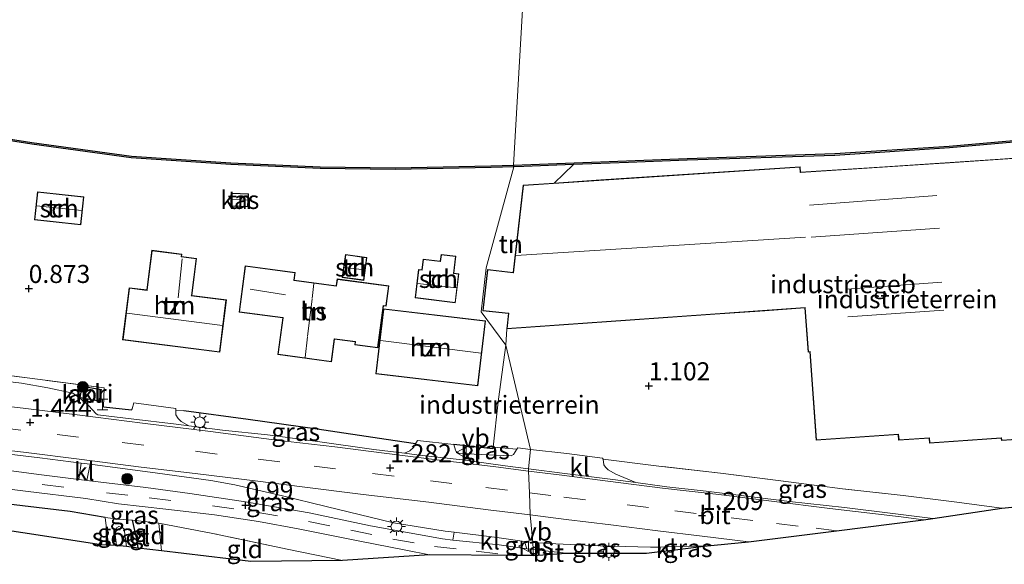
# Model space of a CAD drawing. Units: metres. Extents: x 119998 to 130005, y 450000 to 455002.
# Drawn here: x 126123 to 126259, y 451551 to 451627 of the extents above; entities that cross this region are included whole.
import ezdxf
from ezdxf.enums import TextEntityAlignment as Align

# ---------------------------------------------------------------- set-up
doc = ezdxf.new("R2010")
doc.units = ezdxf.units.M
doc.linetypes.add('IE-TERREINAFSCHEIDING', pattern=[10, 8, -2])
doc.linetypes.add('VW-3-9_STREEP', pattern=[12, 3, -9])
doc.layers.get('0').update_dxf_attribs({"lineweight": 25})
for name, color, linetype, lineweight in [('B-ME-GR-BOOM-S-B1', 93, 'Continuous', 18), ('B-ME-GW-HOOGTEPUNT-S-B1', 10, 'Continuous', 25), ('B-ME-GW-INSTEEKWATERGANG-L-B1', 10, 'Continuous', 25), ('B-ME-GW-KRUINLIJN-L-B1', 93, 'Continuous', 18), ('B-ME-IE-GRASLAND-GV-B6', 93, 'Continuous', 18), ('B-ME-IE-GRONDWERKLIJN-GROND_INGERICHT-GV-B6', 253, 'Continuous', 18), ('B-ME-IE-HULPGEOMETRIE-L-B1', 53, 'Continuous', 18), ('B-ME-IE-INRICHTINGSELEMENT-GV-B6', 253, 'Continuous', 18), ('B-ME-IE-INRICHTINGSELEMENT-S-B1', 253, 'Continuous', 18), ('B-ME-IE-MEUBILAIR_WEGMEUBILAIR-LICHTMAST-S-B1', 8, 'Continuous', 18), ('B-ME-IE-TERREINAFSCHEIDING-HAAG-L-B1', 10, 'Continuous', 25), ('B-ME-IE-TERREINAFSCHEIDING-RASTERHEKWERK-L-B1', 8, 'IE-TERREINAFSCHEIDING', 18), ('B-ME-KG-KADASTRAAL-DAKRAND-L-B1', 13, 'Continuous', 18), ('B-ME-KG-KADASTRAAL-NOKLIJN-L-B1', 13, 'Continuous', 18), ('B-ME-KG-KADASTRAAL-OPNAMEDTMGRENS-L-B1', 10, 'Continuous', 25), ('B-ME-OB-BESCHOEIING-GV-B6', 10, 'Continuous', 25), ('B-ME-OB-WATERLIJN-L-B1', 133, 'OB-WATERLIJN', 18), ('B-ME-OG-BEBOUWING-GV-B6', 173, 'Continuous', 18), ('B-ME-OG-WATER-GV-B6', 153, 'Continuous', 18), ('B-ME-VH-VERH_SOORT-BITUMEN-GV-B6', 8, 'IE-TERREINAFSCHEIDING-NATUURLIJK-HOUTWAL', 18), ('B-ME-VH-VERH_SOORT-KLINKERS-GV-B6', 8, 'IE-TERREINAFSCHEIDING-NATUURLIJK-HOUTWAL', 18), ('B-ME-VW-MARKERING-39STREEP-015-L-B1', 255, 'VW-3-9_STREEP', 18), ('B-ME-VW-MARKERING-STREEP-015-L-B1', 7, 'Continuous', 18), ('B-ME-VW-MEUBILAIR_WEGMEUBILAIR-VERKEERSBORD-S-B1', 8, 'Continuous', 18)]:
    doc.layers.add(name, color=color, linetype=linetype, lineweight=lineweight)
doc.styles.add('NLCS-ISO', font='NLCS-ISO.TTF')
doc.linetypes.add('IE-TERREINAFSCHEIDING-NATUURLIJK-HOUTWAL', pattern='A,7,-1.5,[67,NLCS.SHX,S=0.75,R=45,X=0,Y=0],-1.5,7,-1.5,[70,NLCS.SHX,S=0.75,R=0,X=0,Y=0],-1.5', length=20)
doc.linetypes.add('OB-WATERLIJN', pattern='A,10,[32,NLCS.SHX,S=2,R=0,X=0,Y=0],-12', length=22)

# ---------------------------------------------------------------- blocks, each defined once
blk = doc.blocks.new('halte')
for p, q in [((-0.75, -0.75), (-0.75, 0.75)), ((0.75, 0), (-0.75, 0)), ((0.75, 0.75), (0.75, -0.75))]:
    blk.add_line(p, q)
blk = doc.blocks.new('verkeersbord')
for p, q in [((0, 0.75), (-0.75, -0.625)), ((0.75, -0.625), (0, 0.75)), ((-0.75, -0.625), (0.75, -0.625))]:
    blk.add_line(p, q)
blk = doc.blocks.new('boom')
blk.add_hatch(color=256).paths.add_polyline_path([(-0.75, 0, 1), (0.75, 0, 1)])
blk.add_circle((0, 0), 0.75)
blk = doc.blocks.new('hoogtepunt')
for p, q in [((-0.5, 0), (0.5, 0)), ((0, 0.5), (0, -0.5))]:
    blk.add_line(p, q)
blk = doc.blocks.new('lantaarnpaal')
for p, q in [((-0.75, 0), (-1.25, 0)), ((-0.88, 0.88), (-0.53, 0.53)), ((0, 0.75), (0, 1.25)), ((0.53, 0.53), (0.88, 0.88)), ((0.75, 0), (1.25, 0)), ((-0.53, -0.53), (-0.88, -0.88)), ((0, -0.75), (0, -1.25)), ((0.53, -0.53), (0.88, -0.88))]:
    blk.add_line(p, q)
blk.add_circle((0, 0), 0.75)

msp = doc.modelspace()

# ---------------------------------------------------------------- linework, layer by layer
at = {"layer": 'B-ME-GW-INSTEEKWATERGANG-L-B1'}
msp.add_polyline3d([(126139.258, 451553.625, 0.138), (126139.255, 451553.642, 0.137), (126139.052, 451554.859, 0.126), (126138.467, 451557.504, 0.198)], dxfattribs=at)
at = {"layer": 'B-ME-GW-KRUINLIJN-L-B1'}
msp.add_polyline3d([(126179.546, 451552.69, 0.866), (126176.303, 451553.36, 0.865), (126169.947, 451554.577, 0.921), (126161.382, 451556.316, 0.997), (126155.925, 451557.33, 0.985), (126149.826, 451558.234, 0.985), (126143.084, 451559.028, 0.946), (126136.547, 451559.764, 0.912), (126132.021, 451560.495, 0.921), (126123.651, 451561.488, 0.985), (126113.623, 451562.757, 0.989), (126106.006, 451563.81, 1.01), (126099.111, 451564.504, 1.026)], dxfattribs=at)
at = {"layer": 'B-ME-IE-GRASLAND-GV-B6'}
for points in [[(126145.585, 451572.608, 1.247), (126154.47, 451571.412, 1.269), (126164.032, 451570.112, 1.298), (126173.561, 451568.663, 1.281), (126177.636, 451568.055, 1.218), (126177.377, 451567.62, 1.158), (126176.847, 451567.097, 1.167), (126176.099, 451566.754, 1.322), (126171.886, 451567.296, 1.333), (126163.74, 451568.42, 1.32), (126157.142, 451569.315, 1.342), (126150.92, 451569.944, 1.32), (126146.24, 451570.557, 1.302), (126145.197, 451571.175, 1.227), (126144.776, 451571.561, 1.201), (126144.482, 451572.088, 1.184), (126144.474, 451572.679, 1.15), (126145.585, 451572.608, 1.247)], [(126131.381, 451565.389, 1.278), (126131.056, 451563.139, 0.926), (126125.491, 451563.836, 1.002), (126116.126, 451565.041, 1.066), (126108.35, 451566.033, 1.108), (126100.476, 451566.98, 1.119), (126102.886, 451568.137, 1.266), (126104.014, 451568.679, 1.335), (126111.702, 451567.761, 1.329), (126119.068, 451566.886, 1.321), (126125.66, 451566.125, 1.291), (126131.381, 451565.389, 1.278)], [(126188.318, 451567.364, 1.211), (126188.372, 451567.607, 1.214), (126191.655, 451567.305, 1.15), (126191.202, 451566.572, 1.141), (126190.859, 451566.395, 1.133), (126183.651, 451566.737, 1.184), (126183.275, 451567.004, 1.167), (126183.159, 451567.188, 1.15), (126182.949, 451567.975, 1.129), (126188.318, 451567.364, 1.211)], [(126182.99, 451555.818, 1.079), (126182.794, 451554.745, 0.986), (126181.376, 451554.894, 0.968), (126171.418, 451556.693, 0.98), (126162.918, 451558.503, 1.023), (126154.12, 451560.016, 1.006), (126146.417, 451561.173, 1.023), (126140.293, 451562.022, 1.002), (126132.151, 451563.002, 0.928), (126132.595, 451565.233, 1.18), (126141.947, 451564.012, 1.253), (126149.32, 451563.003, 1.236), (126152.612, 451562.393, 1.223), (126159.225, 451560.864, 1.193), (126165.268, 451559.39, 1.172), (126174.586, 451557.117, 1.138), (126181.734, 451555.976, 1.099), (126182.99, 451555.818, 1.079)], [(126258.751, 451559.153, 0.678), (126249.22, 451557.714, 1.117), (126244.033, 451558.369, 1.109), (126237.012, 451559.228, 1.122), (126229.4, 451560.089, 1.105), (126223.814, 451560.769, 1.143), (126217.834, 451561.527, 1.147), (126212.427, 451562.095, 1.13), (126208.135, 451562.726, 1.139), (126205.372, 451563.842, 1.108), (126204.269, 451564.466, 1.083), (126203.903, 451564.827, 1.045), (126203.687, 451565.153, 1.04), (126203.611, 451565.944, 1.023), (126211.292, 451564.992, 0.977), (126219.822, 451563.985, 0.986), (126229.612, 451562.777, 0.833), (126236.7, 451561.854, 0.816), (126245.121, 451560.895, 0.829), (126252.193, 451560.011, 0.79), (126258.751, 451559.153, 0.678)], [(126113.623, 451562.757, 0.989), (126123.651, 451561.488, 0.985), (126132.021, 451560.495, 0.921), (126136.547, 451559.764, 0.912), (126143.084, 451559.028, 0.946), (126149.826, 451558.234, 0.985), (126155.925, 451557.33, 0.985), (126161.382, 451556.316, 0.997), (126169.947, 451554.577, 0.921), (126176.303, 451553.36, 0.865), (126179.546, 451552.69, 0.866)], [(126179.546, 451552.69, 0.866), (126167.52, 451551.897, 0.598), (126159.852, 451553.473, 0.527), (126149.569, 451555.649, 0.492), (126142.102, 451557.071, 0.36), (126138.467, 451557.504, 0.198), (126136.585, 451557.65, 0.095), (126134.692, 451557.842, 0.017), (126129.83, 451558.674, 0.245), (126118.53, 451560.049, 0.509)], [(126138.467, 451557.504, 0.198), (126139.052, 451554.859, 0.126), (126139.255, 451553.642, 0.137), (126139.258, 451553.625, 0.138), (126137.617, 451553.832, -0.976), (126137.333, 451556.293, -0.915), (126136.933, 451556.505, -0.915), (126136.578, 451556.597, -0.915), (126136.235, 451556.42, -0.932), (126136.014, 451555.925, -0.949), (126136.264, 451553.985, -1.002), (126135.14, 451554.034, -0.119), (126134.692, 451557.842, 0.017), (126136.585, 451557.65, 0.095), (126138.467, 451557.504, 0.198)], [(126193.881, 451554.404, 1.047), (126193.889, 451553.412, 0.961), (126193.033, 451553.533, 0.952), (126192.722, 451554.559, 1.051), (126193.881, 451554.404, 1.047)], [(126211.467, 451553.768, 1.105), (126211.443, 451553.14, 1.066), (126209.608, 451552.912, 1.031), (126198.498, 451552.944, 0.996), (126193.889, 451553.412, 0.961), (126193.881, 451554.404, 1.047), (126197.046, 451554.197, 1.11), (126203.152, 451553.943, 1.14), (126210.142, 451553.755, 1.136), (126211.467, 451553.768, 1.105)], [(126217.535, 451553.897, 1.212), (126213.178, 451553.356, 1.095), (126213.173, 451553.83, 1.118), (126216.135, 451553.912, 1.208), (126217.535, 451553.897, 1.212)]]:
    msp.add_polyline3d(points, dxfattribs=at)
at = {"layer": 'B-ME-IE-GRONDWERKLIJN-GROND_INGERICHT-GV-B6'}
for points in [[(126102.442, 451613.019, 0.949), (126124.56, 451609.563, 0.967), (126138.29, 451607.659, 0.996), (126152.064, 451606.736, 0.975), (126164.444, 451606.184, 1.004), (126174.828, 451606.063, 0.982), (126188.111, 451606.318, 1.036), (126191.243, 451606.415, 1.054), (126187.396, 451592.421, 1.134), (126186.717, 451586.318, 1.134), (126190.137, 451581.727, 1.221), (126189.827, 451579.348, 1.232), (126189.06, 451573.865, 1.224), (126188.372, 451567.607, 1.214), (126188.318, 451567.364, 1.211), (126182.949, 451567.975, 1.129), (126177.905, 451568.507, 1.15), (126177.636, 451568.055, 1.218), (126173.561, 451568.663, 1.281), (126164.032, 451570.112, 1.298), (126154.47, 451571.412, 1.269), (126145.585, 451572.608, 1.247), (126144.474, 451572.679, 1.15), (126144.471, 451572.951, 1.158), (126138.647, 451573.733, 1.201), (126138.436, 451572.9, 1.205), (126138.342, 451572.755, 1.214), (126134.461, 451573.172, 1.227), (126134.532, 451575.804, 1.117), (126124.267, 451577.153, 1.138), (126115.736, 451578.257, 1.159)], [(126266.286, 451608.008, 0.994), (126258.539, 451607.493, 0.815), (126242.593, 451606.435, 0.853), (126230.902, 451605.659, 0.913), (126230.851, 451606.431, 0.913), (126218.141, 451605.587, 0.829), (126203.28, 451604.601, 1.054), (126196.813, 451604.172, 1.322), (126199.495, 451606.733, 1.234), (126207.126, 451607.026, 0.875), (126215.243, 451607.347, 0.651), (126235.644, 451607.993, 0.702), (126251.504, 451609.057, 0.831), (126266.706, 451610.397, 0.967)], [(126196.813, 451604.172, 1.322), (126192.507, 451603.886, 1.121), (126191.145, 451591.802, 1.134), (126187.573, 451592.2, 1.134), (126186.938, 451586.495, 1.134), (126190.502, 451586.098, 1.134), (126190.262, 451583.971, 1.228), (126190.137, 451581.727, 1.221), (126186.717, 451586.318, 1.134), (126187.396, 451592.421, 1.134), (126191.243, 451606.415, 1.054), (126192.642, 451606.469, 1.345), (126199.495, 451606.733, 1.234), (126196.813, 451604.172, 1.322)], [(126131.324, 451598.38, 0.976), (126131.739, 451602.266, 1.04), (126125.309, 451602.953, 0.993), (126124.894, 451599.067, 1.002), (126131.324, 451598.38, 0.976)], [(126154.433, 451600.875, 0.96), (126154.509, 451602.691, 0.96), (126152.201, 451602.787, 0.96), (126152.125, 451600.971, 0.96), (126154.433, 451600.875, 0.96)], [(126150.544, 451580.763, 1.292), (126151.457, 451587.981, 1.177), (126146.663, 451588.587, 1.152), (126147.313, 451593.732, 1.152), (126145.259, 451593.991, 1.139), (126145.303, 451594.334, 1.139), (126141.164, 451594.857, 1.092), (126140.47, 451589.369, 1.203), (126138.017, 451589.679, 1.203), (126137.104, 451582.463, 1.203), (126150.544, 451580.763, 1.292)], [(126167.501, 451591.098, 1.19), (126170.49, 451590.697, 1.249), (126170.916, 451593.875, 1.254), (126167.927, 451594.276, 1.237), (126167.501, 451591.098, 1.19)], [(126183.14, 451587.592, 1.146), (126183.644, 451591.602, 1.125), (126182.935, 451591.691, 1.125), (126183.229, 451594.028, 1.125), (126181.172, 451594.287, 1.125), (126181.054, 451593.351, 1.125), (126178.696, 451593.647, 1.125), (126178.509, 451592.156, 1.125), (126178.066, 451592.212, 1.125), (126177.574, 451588.291, 1.129), (126183.14, 451587.592, 1.146)], [(126165.993, 451579.422, 1.283), (126166.414, 451582.556, 1.202), (126169.264, 451582.173, 1.189), (126169.212, 451581.789, 1.189), (126172.431, 451581.357, 1.168), (126173.187, 451587.171, 1.264), (126173.568, 451587.122, 1.264), (126173.945, 451589.928, 1.237), (126166.779, 451590.89, 1.194), (126166.652, 451589.945, 1.194), (126160.834, 451590.726, 1.265), (126160.978, 451591.799, 1.265), (126154.075, 451592.725, 1.189), (126153.212, 451586.295, 1.261), (126159.258, 451585.484, 1.3), (126158.578, 451580.417, 1.262), (126165.993, 451579.422, 1.283)], [(126186.254, 451576.074, 1.111), (126187.331, 451585.077, 1.111), (126173.201, 451586.767, 1.111), (126172.124, 451577.764, 1.111), (126186.254, 451576.074, 1.111)], [(126273.893, 451560.674, 0.775), (126258.751, 451559.153, 0.678), (126252.193, 451560.011, 0.79), (126245.121, 451560.895, 0.829), (126236.7, 451561.854, 0.816), (126229.612, 451562.777, 0.833), (126219.822, 451563.985, 0.986), (126211.292, 451564.992, 0.977), (126203.611, 451565.944, 1.023), (126203.511, 451566.087, 1.023), (126198.571, 451566.743, 1.045), (126193.543, 451567.274, 1.134), (126190.137, 451581.727, 1.221), (126190.262, 451583.971, 1.228), (126207.354, 451585.179, 1.203), (126219.04, 451586.004, 1.314), (126225.954, 451586.493, 1.211), (126231.518, 451586.886, 1.087), (126231.95, 451580.767, 1.028), (126232.215, 451580.786, 1.028), (126233.079, 451568.557, 0.939), (126244.436, 451569.359, 0.888), (126244.49, 451568.55, 0.888), (126248.709, 451568.83, 0.952), (126248.753, 451568.17, 0.952), (126258.68, 451568.829, 0.901), (126258.7, 451568.525, 0.901), (126276.444, 451569.702, 0.93)], [(126193.543, 451567.274, 1.134), (126191.794, 451567.53, 1.158), (126191.655, 451567.305, 1.15), (126188.372, 451567.607, 1.214), (126189.06, 451573.865, 1.224), (126189.827, 451579.348, 1.232), (126190.137, 451581.727, 1.221), (126193.543, 451567.274, 1.134)], [(126134.692, 451557.842, 0.017), (126135.14, 451554.034, -0.119), (126134.125, 451554.079, 0.052), (126117.515, 451556.604, 0.401), (126098.875, 451559.118, 0.488), (126099.036, 451560.886, 0.531), (126099.2, 451561.771, 0.552), (126099.703, 451562.602, 0.586), (126102.824, 451562.201, 0.561), (126110.415, 451561.093, 0.527), (126118.53, 451560.049, 0.509), (126129.83, 451558.674, 0.245), (126134.692, 451557.842, 0.017)], [(126142.102, 451557.071, 0.36), (126142.463, 451553.239, 0.338), (126139.258, 451553.625, 0.138), (126139.255, 451553.642, 0.137), (126139.052, 451554.859, 0.126), (126138.467, 451557.504, 0.198), (126142.102, 451557.071, 0.36)], [(126167.52, 451551.897, 0.598), (126154.848, 451551.75, 0.459), (126142.463, 451553.239, 0.338), (126142.102, 451557.071, 0.36), (126149.569, 451555.649, 0.492), (126159.852, 451553.473, 0.527), (126167.52, 451551.897, 0.598)]]:
    msp.add_polyline3d(points, dxfattribs=at)
at = {"layer": 'B-ME-IE-HULPGEOMETRIE-L-B1'}
msp.add_polyline3d([(126185.309, 451677.977, -0.174), (126192.937, 451644.491, -0.041), (126195.289, 451638.461, 0.167), (126195.008, 451634.492, 1.328), (126193.956, 451631.378, 1.439), (126192.518, 451629.805, 0.5), (126191.207, 451606.657, 0.5), (126191.243, 451606.415, 1.054), (126187.396, 451592.421, 1.134), (126186.717, 451586.318, 1.134), (126190.137, 451581.727, 1.221), (126193.543, 451567.274, 1.134), (126193.252, 451564.623, 1.309), (126193.266, 451564.272, 1.192), (126193.385, 451561.255, 1.278), (126193.505, 451558.211, 1.272), (126193.881, 451554.404, 1.047), (126193.889, 451553.412, 0.961), (126193.938, 451552.593, 0.917)], dxfattribs=at)
at = {"layer": 'B-ME-IE-INRICHTINGSELEMENT-GV-B6'}
msp.add_polyline3d([(126133.91, 451573.956, 1.251), (126131.184, 451574.414, 1.251), (126131.46, 451576.058, 1.041), (126134.186, 451575.6, 1.117), (126133.91, 451573.956, 1.251)], dxfattribs=at)
at = {"layer": 'B-ME-IE-TERREINAFSCHEIDING-HAAG-L-B1'}
for p, q in [((126134.461, 451573.172, 1.227), (126138.342, 451572.755, 1.214)), ((126188.318, 451567.364, 1.211), (126182.949, 451567.975, 1.129))]:
    msp.add_line(p, q, dxfattribs=at)
for points in [[(126177.636, 451568.055, 1.218), (126173.561, 451568.663, 1.281), (126164.032, 451570.112, 1.298), (126154.47, 451571.412, 1.269), (126145.585, 451572.608, 1.247)], [(126134.692, 451557.842, 0.017), (126129.83, 451558.674, 0.245), (126118.53, 451560.049, 0.509), (126110.415, 451561.093, 0.527), (126102.824, 451562.201, 0.561), (126099.703, 451562.602, 0.586)]]:
    msp.add_polyline3d(points, dxfattribs=at)
at = {"layer": 'B-ME-IE-TERREINAFSCHEIDING-RASTERHEKWERK-L-B1'}
for p, q in [((126196.813, 451604.172, 1.322), (126199.495, 451606.733, 1.234)), ((126190.137, 451581.727, 1.221), (126190.262, 451583.971, 1.228)), ((126142.463, 451553.239, 0.338), (126142.102, 451557.071, 0.36))]:
    msp.add_line(p, q, dxfattribs=at)
for points in [[(126188.372, 451567.607, 1.214), (126189.06, 451573.865, 1.224), (126189.827, 451579.348, 1.232), (126190.137, 451581.727, 1.221)], [(126134.461, 451573.172, 1.227), (126134.532, 451575.804, 1.117), (126124.267, 451577.153, 1.138), (126115.736, 451578.257, 1.159), (126113.203, 451578.543, 1.099), (126108.024, 451579.127, 1.1), (126102.602, 451579.869, 1.163)], [(126191.655, 451567.305, 1.15), (126188.372, 451567.607, 1.214), (126188.318, 451567.364, 1.211)], [(126258.751, 451559.153, 0.678), (126252.193, 451560.011, 0.79), (126245.121, 451560.895, 0.829), (126236.7, 451561.854, 0.816), (126229.612, 451562.777, 0.833), (126219.822, 451563.985, 0.986), (126211.292, 451564.992, 0.977), (126203.611, 451565.944, 1.023)], [(126138.467, 451557.504, 0.198), (126136.585, 451557.65, 0.095), (126134.692, 451557.842, 0.017), (126135.14, 451554.034, -0.119)], [(126167.52, 451551.897, 0.598), (126159.852, 451553.473, 0.527), (126149.569, 451555.649, 0.492), (126142.102, 451557.071, 0.36), (126138.467, 451557.504, 0.198)]]:
    msp.add_polyline3d(points, dxfattribs=at)
at = {"layer": 'B-ME-KG-KADASTRAAL-DAKRAND-L-B1'}
for points in [[(126233.125, 451568.61, 5.715), (126232.265, 451580.79, 5.715), (126232.261, 451580.839, 5.97), (126231.996, 451580.821, 5.966), (126231.568, 451586.889, 5.966), (126231.564, 451586.939, 6.57), (126190.318, 451584.025, 6.425), (126190.557, 451586.142, 7.137), (126190.507, 451586.148, 4.007), (126186.993, 451586.539, 4.007), (126187.617, 451592.145, 3.973), (126191.139, 451591.753, 3.973), (126191.189, 451591.747, 9.105), (126192.552, 451603.839, 6.327), (126230.804, 451606.378, 6.459), (126230.856, 451605.606, 6.774), (126230.906, 451605.609, 5.762), (126250.763, 451606.927, 5.906), (126250.813, 451606.93, 5.762), (126266.34, 451607.961, 5.762)], [(126131.28, 451598.435, 2.847), (126124.949, 451599.111, 2.813), (126125.354, 451602.898, 2.741), (126131.684, 451602.222, 2.745), (126131.28, 451598.435, 2.847)], [(126154.385, 451600.927, 2.75), (126152.177, 451601.019, 2.763), (126152.248, 451602.735, 2.763), (126154.456, 451602.643, 2.763), (126154.385, 451600.927, 2.75)], [(126150.501, 451580.819, 6.899), (126137.16, 451582.506, 6.856), (126138.06, 451589.623, 6.856), (126140.513, 451589.313, 6.873), (126140.52, 451589.362, 4.016), (126141.208, 451594.801, 4.016), (126145.247, 451594.29, 4.088), (126145.204, 451593.948, 4.084), (126147.258, 451593.688, 3.308), (126146.613, 451588.594, 3.308), (126146.607, 451588.544, 6.899), (126151.401, 451587.938, 6.873), (126150.501, 451580.819, 6.899)], [(126167.557, 451591.141, 3.333), (126167.97, 451594.22, 3.261), (126170.86, 451593.832, 3.223), (126170.447, 451590.754, 3.351), (126167.557, 451591.141, 3.333)], [(126183.097, 451587.648, 3.359), (126177.63, 451588.334, 3.363), (126178.11, 451592.156, 3.372), (126178.552, 451592.101, 3.372), (126178.739, 451593.591, 2.668), (126181.048, 451593.301, 2.668), (126181.098, 451593.295, 3.252), (126181.215, 451594.231, 3.146), (126183.173, 451593.985, 3.171), (126182.88, 451591.648, 3.402), (126183.588, 451591.559, 3.393), (126183.097, 451587.648, 3.359)], [(126165.95, 451579.478, 6.831), (126158.634, 451580.46, 6.848), (126159.314, 451585.527, 6.873), (126159.265, 451585.533, 3.687), (126153.268, 451586.338, 3.687), (126154.118, 451592.669, 3.666), (126160.921, 451591.756, 3.666), (126160.784, 451590.733, 3.666), (126160.777, 451590.683, 7.24), (126166.695, 451589.889, 7.125), (126166.702, 451589.939, 4.012), (126166.822, 451590.833, 4.012), (126173.889, 451589.885, 3.666), (126173.525, 451587.178, 3.704), (126173.144, 451587.227, 3.724), (126172.388, 451581.413, 3.743), (126169.269, 451581.832, 3.777), (126169.313, 451582.167, 3.777), (126169.32, 451582.216, 3.913), (126166.42, 451582.605, 3.913), (126166.371, 451582.612, 6.822), (126165.95, 451579.478, 6.831)], [(126186.21, 451576.13, 6.762), (126172.18, 451577.808, 6.757), (126173.245, 451586.712, 6.801), (126187.275, 451585.034, 6.733), (126186.21, 451576.13, 6.762)], [(126133.869, 451574.014, 3.424), (126131.242, 451574.455, 3.356), (126131.501, 451576.001, 3.267), (126134.129, 451575.559, 3.365), (126133.869, 451574.014, 3.424)], [(126276.391, 451569.749, 8.499), (126258.747, 451568.578, 8.482), (126258.727, 451568.882, 8.452), (126258.677, 451568.879, 5.724), (126248.799, 451568.223, 5.724), (126248.755, 451568.884, 5.715), (126244.537, 451568.604, 5.711), (126244.483, 451569.413, 5.711), (126233.125, 451568.61, 5.715)]]:
    msp.add_polyline3d(points, dxfattribs=at)
at = {"layer": 'B-ME-KG-KADASTRAAL-NOKLIJN-L-B1'}
for p, q in [((126152.26, 451601.895, 2.95), (126154.369, 451601.803, 2.95)), ((126249.749, 451602.464, 6.308), (126232.165, 451601.11, 6.194)), ((126131.434, 451600.349, 4.533), (126125.205, 451601.033, 4.521)), ((126232.401, 451596.694, 6.161), (126250.125, 451597.921, 6.38)), ((126191.506, 451594.123, 9.876), (126231.575, 451596.683, 10.104)), ((126144.772, 451588.255, 4.67), (126145.339, 451593.658, 4.496)), ((126167.787, 451592.48, 3.763), (126170.583, 451592.148, 3.763)), ((126159.629, 451588.688, 5.835), (126154.751, 451589.477, 5.851)), ((126163.579, 451590.257, 9.413), (126163.33, 451588.193, 9.357)), ((126177.92, 451590.241, 4.475), (126183.301, 451589.68, 4.475)), ((126237.269, 451589.457, 6.463), (126250.483, 451590.456, 6.635)), ((126163.318, 451588.093, 10.743), (126162.686, 451582.981, 10.7)), ((126137.672, 451586.156, 10.006), (126150.91, 451584.452, 9.952)), ((126250.75, 451586.554, 6.581), (126237.45, 451585.657, 6.5)), ((126162.674, 451582.881, 9.449), (126162.351, 451580.012, 9.414)), ((126172.776, 451582.37, 9.617), (126186.697, 451580.621, 9.486))]:
    msp.add_line(p, q, dxfattribs=at)
at = {"layer": 'B-ME-KG-KADASTRAAL-OPNAMEDTMGRENS-L-B1'}
for points in [[(126193.938, 451552.593, 0.917), (126198.498, 451552.944, 0.996), (126209.608, 451552.912, 1.031), (126211.443, 451553.14, 1.066), (126213.178, 451553.356, 1.095), (126217.535, 451553.897, 1.212), (126223.703, 451554.475, 1.237), (126235.896, 451556.023, 1.225), (126247.937, 451557.552, 1.12), (126249.22, 451557.714, 1.117), (126258.751, 451559.153, 0.678), (126273.893, 451560.674, 0.775), (126283.017, 451561.591, 0.892), (126294.243, 451563.259, 0.855), (126296.337, 451563.57, 1.14), (126304.39, 451564.767, 1.075), (126314.871, 451566.325, 1.097), (126320.266, 451567.127, 1.132)], [(126193.938, 451552.593, 0.917), (126191.136, 451552.612, 0.957), (126179.546, 451552.69, 0.866), (126167.52, 451551.897, 0.598), (126154.848, 451551.75, 0.459), (126142.463, 451553.239, 0.338), (126139.258, 451553.625, 0.138), (126137.617, 451553.832, -0.976), (126136.264, 451553.985, -1.002), (126135.14, 451554.034, -0.119), (126134.125, 451554.079, 0.052), (126117.515, 451556.604, 0.401)]]:
    msp.add_polyline3d(points, dxfattribs=at)
at = {"layer": 'B-ME-OB-BESCHOEIING-GV-B6'}
for points in [[(126102.442, 451613.237, 0.5), (126124.553, 451609.765, 0.5), (126138.315, 451607.905, 0.5), (126152.056, 451606.962, 0.5), (126164.448, 451606.412, 0.5), (126174.824, 451606.295, 0.5), (126188.069, 451606.545, 0.5), (126191.207, 451606.657, 0.5), (126191.243, 451606.415, 1.054), (126188.111, 451606.318, 1.036), (126174.828, 451606.063, 0.982), (126164.444, 451606.184, 1.004), (126152.064, 451606.736, 0.975), (126138.29, 451607.659, 0.996), (126124.56, 451609.563, 0.967), (126102.442, 451613.019, 0.949)], [(126266.706, 451610.397, 0.967), (126251.504, 451609.057, 0.831), (126235.644, 451607.993, 0.702), (126215.243, 451607.347, 0.651), (126207.126, 451607.026, 0.875), (126199.495, 451606.733, 1.234), (126192.642, 451606.469, 1.345), (126191.243, 451606.415, 1.054), (126191.207, 451606.657, 0.5), (126215.223, 451607.588, 0.5), (126235.634, 451608.266, 0.5), (126251.48, 451609.295, 0.5), (126266.663, 451610.631, 0.5)]]:
    msp.add_polyline3d(points, dxfattribs=at)
at = {"layer": 'B-ME-OB-WATERLIJN-L-B1'}
for points in [[(126191.207, 451606.657, 0.5), (126215.223, 451607.588, 0.5), (126235.634, 451608.266, 0.5), (126251.48, 451609.295, 0.5), (126266.663, 451610.631, 0.5), (126281.279, 451612.391, 0.5), (126294.093, 451613.829, 0.5), (126306.104, 451615.361, 0.5), (126315.673, 451616.822, 0.5), (126327.27, 451620.015, 0.5), (126339.267, 451624.491, 0.5)], [(126047.24, 451618.132, 0.5), (126058.187, 451618.515, 0.5), (126061.242, 451618.528, 0.5), (126067.2, 451618.259, 0.5), (126076.781, 451617.223, 0.5), (126087.935, 451615.552, 0.5), (126102.442, 451613.237, 0.5), (126124.553, 451609.765, 0.5), (126138.315, 451607.905, 0.5), (126152.056, 451606.962, 0.5), (126164.448, 451606.412, 0.5), (126174.824, 451606.295, 0.5), (126188.069, 451606.545, 0.5), (126191.207, 451606.657, 0.5)]]:
    msp.add_polyline3d(points, dxfattribs=at)
at = {"layer": 'B-ME-OG-BEBOUWING-GV-B6'}
for points in [[(126233.079, 451568.557, 0.939), (126232.215, 451580.786, 1.028), (126231.95, 451580.767, 1.028), (126231.518, 451586.886, 1.087), (126225.954, 451586.493, 1.211), (126219.04, 451586.004, 1.314), (126207.354, 451585.179, 1.203), (126190.262, 451583.971, 1.228), (126190.502, 451586.098, 1.134), (126186.938, 451586.495, 1.134), (126187.573, 451592.2, 1.134), (126191.145, 451591.802, 1.134), (126192.507, 451603.886, 1.121), (126196.813, 451604.172, 1.322), (126203.28, 451604.601, 1.054), (126218.141, 451605.587, 0.829), (126230.851, 451606.431, 0.913), (126230.902, 451605.659, 0.913), (126242.593, 451606.435, 0.853), (126258.539, 451607.493, 0.815), (126266.286, 451608.008, 0.994)], [(126131.324, 451598.38, 0.976), (126124.894, 451599.067, 1.002), (126125.309, 451602.953, 0.993), (126131.739, 451602.266, 1.04), (126131.324, 451598.38, 0.976)], [(126154.433, 451600.875, 0.96), (126152.125, 451600.971, 0.96), (126152.201, 451602.787, 0.96), (126154.509, 451602.691, 0.96), (126154.433, 451600.875, 0.96)], [(126150.544, 451580.763, 1.292), (126137.104, 451582.463, 1.203), (126138.017, 451589.679, 1.203), (126140.47, 451589.369, 1.203), (126141.164, 451594.857, 1.092), (126145.303, 451594.334, 1.139), (126145.259, 451593.991, 1.139), (126147.313, 451593.732, 1.152), (126146.663, 451588.587, 1.152), (126151.457, 451587.981, 1.177), (126150.544, 451580.763, 1.292)], [(126167.501, 451591.098, 1.19), (126167.927, 451594.276, 1.237), (126170.916, 451593.875, 1.254), (126170.49, 451590.697, 1.249), (126167.501, 451591.098, 1.19)], [(126183.14, 451587.592, 1.146), (126177.574, 451588.291, 1.129), (126178.066, 451592.212, 1.125), (126178.509, 451592.156, 1.125), (126178.696, 451593.647, 1.125), (126181.054, 451593.351, 1.125), (126181.172, 451594.287, 1.125), (126183.229, 451594.028, 1.125), (126182.935, 451591.691, 1.125), (126183.644, 451591.602, 1.125), (126183.14, 451587.592, 1.146)], [(126165.993, 451579.422, 1.283), (126158.578, 451580.417, 1.262), (126159.258, 451585.484, 1.3), (126153.212, 451586.295, 1.261), (126154.075, 451592.725, 1.189), (126160.978, 451591.799, 1.265), (126160.834, 451590.726, 1.265), (126166.652, 451589.945, 1.194), (126166.779, 451590.89, 1.194), (126173.945, 451589.928, 1.237), (126173.568, 451587.122, 1.264), (126173.187, 451587.171, 1.264), (126172.431, 451581.357, 1.168), (126169.212, 451581.789, 1.189), (126169.264, 451582.173, 1.189), (126166.414, 451582.556, 1.202), (126165.993, 451579.422, 1.283)], [(126186.254, 451576.074, 1.111), (126172.124, 451577.764, 1.111), (126173.201, 451586.767, 1.111), (126187.331, 451585.077, 1.111), (126186.254, 451576.074, 1.111)], [(126276.444, 451569.702, 0.93), (126258.7, 451568.525, 0.901), (126258.68, 451568.829, 0.901), (126248.753, 451568.17, 0.952), (126248.709, 451568.83, 0.952), (126244.49, 451568.55, 0.888), (126244.436, 451569.359, 0.888), (126233.079, 451568.557, 0.939)]]:
    msp.add_polyline3d(points, dxfattribs=at)
at = {"layer": 'B-ME-OG-WATER-GV-B6'}
for points in [[(126115.798, 451633.059, 0.5), (126127.257, 451631.306, 0.5), (126137.471, 451630.305, 0.5), (126147.176, 451629.565, 0.5), (126154.905, 451629.113, 0.5), (126163.796, 451628.834, 0.5), (126172.59, 451628.927, 0.5), (126173.139, 451629.275, 0.5), (126178.51, 451629.512, 0.5), (126182.806, 451629.703, 0.5), (126186.974, 451629.753, 0.5), (126192.518, 451629.805, 0.5), (126191.207, 451606.657, 0.5), (126188.069, 451606.545, 0.5), (126174.824, 451606.295, 0.5), (126164.448, 451606.412, 0.5), (126152.056, 451606.962, 0.5), (126138.315, 451607.905, 0.5), (126124.553, 451609.765, 0.5), (126102.442, 451613.237, 0.5)], [(126266.663, 451610.631, 0.5), (126251.48, 451609.295, 0.5), (126235.634, 451608.266, 0.5), (126215.223, 451607.588, 0.5), (126191.207, 451606.657, 0.5), (126192.518, 451629.805, 0.5), (126195.558, 451629.811, 0.5), (126203.266, 451630.438, 0.5), (126206.913, 451630.792, 0.5), (126207.683, 451630.867, 0.5), (126214.652, 451631.135, 0.5), (126220.15, 451631.338, 0.5), (126228.799, 451631.48, 0.5), (126235.652, 451631.931, 0.5), (126243.302, 451632.551, 0.5), (126246.797, 451632.893, 0.5), (126251.447, 451633.179, 0.5), (126256.647, 451633.45, 0.5), (126264.61, 451633.963, 0.5)], [(126137.617, 451553.832, -0.976), (126136.264, 451553.985, -1.002), (126136.014, 451555.925, -0.949), (126136.235, 451556.42, -0.932), (126136.578, 451556.597, -0.915), (126136.933, 451556.505, -0.915), (126137.333, 451556.293, -0.915), (126137.617, 451553.832, -0.976)]]:
    msp.add_polyline3d(points, dxfattribs=at)
at = {"layer": 'B-ME-VH-VERH_SOORT-BITUMEN-GV-B6'}
for points in [[(126116.822, 451577.193, 1.346), (126123.09, 451576.444, 1.265), (126126.746, 451575.837, 1.248), (126130.195, 451575.059, 1.235), (126131.174, 451574.404, 1.251), (126132.39, 451573.384, 1.267), (126133.424, 451572.233, 1.308), (126133.659, 451572.095, 1.308), (126138.299, 451571.545, 1.312), (126144.527, 451570.781, 1.295), (126146.24, 451570.557, 1.302), (126150.92, 451569.944, 1.32), (126157.142, 451569.315, 1.342), (126163.74, 451568.42, 1.32), (126171.886, 451567.296, 1.333), (126176.099, 451566.754, 1.322), (126178.129, 451566.493, 1.316), (126184.137, 451565.828, 1.32), (126190.015, 451565.022, 1.329), (126193.252, 451564.623, 1.309), (126193.266, 451564.272, 1.192), (126193.385, 451561.255, 1.278), (126193.505, 451558.211, 1.272), (126193.881, 451554.404, 1.047), (126192.722, 451554.559, 1.051), (126188.547, 451555.117, 1.065), (126182.99, 451555.818, 1.079), (126181.734, 451555.976, 1.099), (126174.586, 451557.117, 1.138), (126165.268, 451559.39, 1.172), (126159.225, 451560.864, 1.193), (126152.612, 451562.393, 1.223), (126149.32, 451563.003, 1.236), (126141.947, 451564.012, 1.253), (126132.595, 451565.233, 1.18), (126131.381, 451565.389, 1.278), (126125.66, 451566.125, 1.291), (126119.068, 451566.886, 1.321)], [(126116.126, 451565.041, 1.066), (126125.491, 451563.836, 1.002), (126131.056, 451563.139, 0.926), (126132.151, 451563.002, 0.928), (126140.293, 451562.022, 1.002), (126146.417, 451561.173, 1.023), (126154.12, 451560.016, 1.006), (126162.918, 451558.503, 1.023), (126171.418, 451556.693, 0.98), (126181.376, 451554.894, 0.968), (126182.794, 451554.745, 0.986), (126189.226, 451554.067, 1.036), (126193.033, 451553.533, 0.952), (126193.889, 451553.412, 0.961), (126193.938, 451552.593, 0.917), (126191.136, 451552.612, 0.957), (126179.546, 451552.69, 0.866), (126176.303, 451553.36, 0.865), (126169.947, 451554.577, 0.921), (126161.382, 451556.316, 0.997), (126155.925, 451557.33, 0.985), (126149.826, 451558.234, 0.985), (126143.084, 451559.028, 0.946), (126136.547, 451559.764, 0.912), (126132.021, 451560.495, 0.921), (126123.651, 451561.488, 0.985), (126113.623, 451562.757, 0.989)], [(126208.135, 451562.726, 1.139), (126212.427, 451562.095, 1.13), (126217.834, 451561.527, 1.147), (126223.814, 451560.769, 1.143), (126229.4, 451560.089, 1.105), (126237.012, 451559.228, 1.122), (126244.033, 451558.369, 1.109), (126249.22, 451557.714, 1.117), (126247.937, 451557.552, 1.12), (126235.896, 451556.023, 1.225), (126223.703, 451554.475, 1.237), (126217.535, 451553.897, 1.212), (126216.135, 451553.912, 1.208), (126213.173, 451553.83, 1.118), (126211.467, 451553.768, 1.105), (126210.142, 451553.755, 1.136), (126203.152, 451553.943, 1.14), (126197.046, 451554.197, 1.11), (126193.881, 451554.404, 1.047), (126193.505, 451558.211, 1.272), (126193.385, 451561.255, 1.278), (126193.266, 451564.272, 1.192), (126193.252, 451564.623, 1.309), (126198.286, 451563.958, 1.173), (126204.928, 451563.135, 1.143), (126208.135, 451562.726, 1.139)], [(126198.498, 451552.944, 0.996), (126193.938, 451552.593, 0.917), (126193.889, 451553.412, 0.961), (126198.498, 451552.944, 0.996)]]:
    msp.add_polyline3d(points, dxfattribs=at)
at = {"layer": 'B-ME-VH-VERH_SOORT-KLINKERS-GV-B6'}
for points in [[(126115.736, 451578.257, 1.159), (126124.267, 451577.153, 1.138)], [(126124.267, 451577.153, 1.138), (126134.532, 451575.804, 1.117), (126134.461, 451573.172, 1.227), (126138.342, 451572.755, 1.214), (126138.436, 451572.9, 1.205), (126138.647, 451573.733, 1.201), (126144.471, 451572.951, 1.158), (126144.474, 451572.679, 1.15), (126144.482, 451572.088, 1.184), (126144.776, 451571.561, 1.201), (126145.197, 451571.175, 1.227), (126146.24, 451570.557, 1.302), (126144.527, 451570.781, 1.295), (126138.299, 451571.545, 1.312), (126133.659, 451572.095, 1.308), (126133.424, 451572.233, 1.308), (126132.39, 451573.384, 1.267), (126131.174, 451574.404, 1.251), (126130.195, 451575.059, 1.235), (126126.746, 451575.837, 1.248), (126123.09, 451576.444, 1.265), (126116.822, 451577.193, 1.346)], [(126131.184, 451574.414, 1.251), (126133.91, 451573.956, 1.251), (126134.186, 451575.6, 1.117), (126131.46, 451576.058, 1.041), (126131.184, 451574.414, 1.251)], [(126182.949, 451567.975, 1.129), (126183.159, 451567.188, 1.15), (126183.275, 451567.004, 1.167), (126183.651, 451566.737, 1.184), (126190.859, 451566.395, 1.133), (126191.202, 451566.572, 1.141), (126191.655, 451567.305, 1.15), (126191.794, 451567.53, 1.158), (126193.543, 451567.274, 1.134), (126193.252, 451564.623, 1.309), (126190.015, 451565.022, 1.329), (126184.137, 451565.828, 1.32), (126178.129, 451566.493, 1.316), (126176.099, 451566.754, 1.322), (126176.847, 451567.097, 1.167), (126177.377, 451567.62, 1.158), (126177.636, 451568.055, 1.218), (126177.905, 451568.507, 1.15), (126182.949, 451567.975, 1.129)], [(126203.611, 451565.944, 1.023), (126203.687, 451565.153, 1.04), (126203.903, 451564.827, 1.045), (126204.269, 451564.466, 1.083), (126205.372, 451563.842, 1.108), (126208.135, 451562.726, 1.139), (126204.928, 451563.135, 1.143), (126198.286, 451563.958, 1.173), (126193.252, 451564.623, 1.309), (126193.543, 451567.274, 1.134), (126198.571, 451566.743, 1.045), (126203.511, 451566.087, 1.023), (126203.611, 451565.944, 1.023)], [(126132.595, 451565.233, 1.18), (126132.151, 451563.002, 0.928), (126131.056, 451563.139, 0.926), (126131.381, 451565.389, 1.278), (126132.595, 451565.233, 1.18)], [(126192.722, 451554.559, 1.051), (126193.033, 451553.533, 0.952), (126189.226, 451554.067, 1.036), (126182.794, 451554.745, 0.986), (126182.99, 451555.818, 1.079), (126188.547, 451555.117, 1.065), (126192.722, 451554.559, 1.051)], [(126213.178, 451553.356, 1.095), (126211.443, 451553.14, 1.066), (126211.467, 451553.768, 1.105), (126213.173, 451553.83, 1.118), (126213.178, 451553.356, 1.095)]]:
    msp.add_polyline3d(points, dxfattribs=at)
at = {"layer": 'B-ME-VW-MARKERING-39STREEP-015-L-B1'}
for points in [[(126039.397, 451580.363, 1.595), (126048.122, 451579.278, 1.68), (126056.357, 451578.28, 1.689), (126066.411, 451577.065, 1.706), (126075.221, 451575.876, 1.646), (126084.066, 451574.837, 1.565), (126091.218, 451573.926, 1.569), (126100.227, 451572.814, 1.531), (126111.459, 451571.502, 1.467), (126120.04, 451570.317, 1.459), (126128.03, 451569.362, 1.45), (126137.04, 451568.249, 1.395), (126147.188, 451567.025, 1.318), (126155.873, 451565.925, 1.339), (126163.595, 451564.958, 1.373), (126171.695, 451563.954, 1.378), (126179.701, 451562.959, 1.348), (126187.367, 451562.016, 1.326), (126193.385, 451561.255, 1.278)], [(126033.413, 451575.239, 1.338), (126042.328, 451574.136, 1.402), (126048.262, 451573.305, 1.393), (126057.038, 451571.967, 1.389), (126065.824, 451570.723, 1.317), (126071.844, 451569.788, 1.27), (126080.581, 451568.434, 1.206), (126087.494, 451567.431, 1.15), (126093.388, 451566.586, 1.15), (126099.386, 451565.826, 1.142), (126105.25, 451565.06, 1.104), (126111.208, 451564.284, 1.112), (126117.032, 451563.503, 1.112), (126125.987, 451562.415, 1.001), (126134.862, 451561.296, 0.993), (126140.79, 451560.601, 1.001), (126149.53, 451559.476, 1.031), (126155.574, 451558.597, 1.031), (126162.823, 451557.312, 1.027), (126168.665, 451556.127, 1.027), (126174.482, 451554.886, 0.967), (126180.263, 451553.86, 0.937), (126186.041, 451553.198, 0.976), (126191.136, 451552.612, 0.957)], [(126193.385, 451561.255, 1.278), (126198.16, 451560.673, 1.206), (126206.898, 451559.606, 1.201), (126213.5, 451558.769, 1.206), (126221.332, 451557.81, 1.201), (126227.596, 451557.025, 1.214), (126233.072, 451556.393, 1.227), (126235.896, 451556.023, 1.225)]]:
    msp.add_polyline3d(points, dxfattribs=at)
at = {"layer": 'B-ME-VW-MARKERING-STREEP-015-L-B1'}
for points in [[(126193.266, 451564.272, 1.192), (126188.739, 451564.87, 1.203), (126180.938, 451565.807, 1.237), (126173.272, 451566.749, 1.254), (126166.484, 451567.663, 1.297), (126158.374, 451568.573, 1.254), (126149.239, 451569.774, 1.301), (126139.85, 451570.924, 1.275), (126131.165, 451572.024, 1.314), (126123.349, 451573, 1.386), (126113.84, 451574.104, 1.416), (126105.075, 451575.174, 1.424), (126097.079, 451576.264, 1.467), (126085.752, 451577.584, 1.501), (126076.443, 451578.764, 1.54), (126066.564, 451580, 1.535), (126055.357, 451581.366, 1.514), (126043.471, 451582.837, 1.535), (126032.952, 451584.194, 1.552), (126027.749, 451584.886, 1.537)], [(126027.696, 451578.767, 1.487), (126030.44, 451578.357, 1.522), (126037.198, 451577.523, 1.556), (126044.24, 451576.661, 1.569), (126052.42, 451575.687, 1.586), (126060.82, 451574.615, 1.611), (126071.103, 451573.397, 1.564), (126079.599, 451572.315, 1.551), (126086.356, 451571.481, 1.526), (126093.927, 451570.548, 1.424), (126101.853, 451569.522, 1.424), (126108.406, 451568.746, 1.415), (126116.427, 451567.711, 1.394), (126123.398, 451566.913, 1.432), (126131.459, 451565.894, 1.33), (126139.291, 451564.878, 1.3), (126147.511, 451563.919, 1.308), (126155.801, 451562.896, 1.355), (126161.949, 451562.102, 1.33), (126170.39, 451561.045, 1.334), (126179.479, 451559.963, 1.321), (126187.69, 451558.91, 1.287), (126193.505, 451558.211, 1.272)], [(126247.937, 451557.552, 1.12), (126244.832, 451557.946, 1.122), (126234.959, 451559.124, 1.113), (126226.883, 451560.125, 1.096), (126219.618, 451561.028, 1.118), (126211.802, 451561.946, 1.13), (126204.238, 451562.916, 1.122), (126197.88, 451563.711, 1.139), (126193.266, 451564.272, 1.192)], [(126193.505, 451558.211, 1.272), (126198.484, 451557.57, 1.229), (126204.638, 451556.834, 1.225), (126211.185, 451556.021, 1.238), (126217.3, 451555.269, 1.229), (126223.703, 451554.475, 1.237)]]:
    msp.add_polyline3d(points, dxfattribs=at)

# ---------------------------------------------------------------- block references
at = {"layer": 'B-ME-GR-BOOM-S-B1', "rotation": 90}
for p in [(126131.591, 451575.948, 1.092), (126137.727, 451563.226, 1.097)]:
    msp.add_blockref('boom', p, dxfattribs=at)
at = {"layer": 'B-ME-GW-HOOGTEPUNT-S-B1', "rotation": 90}
for p in [(126124.108, 451589.552, 0.873), (126124.108, 451589.552, 0.873), (126209.912, 451576.073, 1.102), (126209.912, 451576.073, 1.102), (126124.293, 451571.031, 1.444), (126124.293, 451571.031, 1.444), (126174.134, 451564.723, 1.282), (126174.134, 451564.723, 1.282), (126154.108, 451559.552, 0.99), (126154.108, 451559.552, 0.99), (126217.281, 451558.118, 1.209), (126217.281, 451558.118, 1.209)]:
    msp.add_blockref('hoogtepunt', p, dxfattribs=at)
at = {"layer": 'B-ME-IE-INRICHTINGSELEMENT-S-B1', "rotation": 90}
msp.add_blockref('halte', (126134.306, 451573.516, 1.213), dxfattribs=at)
at = {"layer": 'B-ME-IE-MEUBILAIR_WEGMEUBILAIR-LICHTMAST-S-B1', "rotation": 90}
for p in [(126147.783, 451571.039, 1.288), (126174.988, 451556.613, 1.101), (126204.388, 451553.092, 1.078)]:
    msp.add_blockref('lantaarnpaal', p, dxfattribs=at)
at = {"layer": 'B-ME-VW-MEUBILAIR_WEGMEUBILAIR-VERKEERSBORD-S-B1', "rotation": 90}
for p in [(126184.021, 451566.849, 1.199), (126192.634, 451553.884, 1.066)]:
    msp.add_blockref('verkeersbord', p, dxfattribs=at)

# ---------------------------------------------------------------- texts
at = {"layer": 'B-ME-GW-HOOGTEPUNT-S-B1', "ltscale": 0.2, "style": 'NLCS-ISO'}
for s, p in [('0.873', (126124.108, 451589.552, 0.873)), ('0.873', (126124.108, 451589.552, 0.873)), ('1.102', (126209.912, 451576.073, 1.102)), ('1.102', (126209.912, 451576.073, 1.102)), ('1.444', (126124.293, 451571.031, 1.444)), ('1.444', (126124.293, 451571.031, 1.444)), ('1.282', (126174.134, 451564.723, 1.282)), ('1.282', (126174.134, 451564.723, 1.282)), ('0.99', (126154.108, 451559.552, 0.99)), ('0.99', (126154.108, 451559.552, 0.99)), ('1.209', (126217.281, 451558.118, 1.209)), ('1.209', (126217.281, 451558.118, 1.209))]:
    msp.add_text(s, height=2.5, dxfattribs=at).set_placement(p, align=Align.BOTTOM_LEFT)
at = {"layer": 'B-ME-IE-GRASLAND-GV-B6', "ltscale": 0.2, "style": 'NLCS-ISO'}
for p in [(126161.055, 451569.7165), (126187.302, 451567.185), (126231.181, 451561.829), (126157.5705, 451559.989), (126138.708, 451558.2005), (126136.975, 451555.7335), (126193.3055, 451553.9855), (126202.674, 451553.658), (126215.354, 451553.634)]:
    msp.add_text('gras', height=2.5, dxfattribs=at).set_placement(p, align=Align.MIDDLE_CENTER)
at = {"layer": 'B-ME-IE-GRONDWERKLIJN-GROND_INGERICHT-GV-B6', "ltscale": 0.2, "style": 'NLCS-ISO'}
for s, p in [('tn', (126128.3165, 451600.6665)), ('tn', (126153.317, 451601.831)), ('tn', (126190.8118, 451595.7142)), ('tn', (126169.2085, 451592.4865)), ('tn', (126180.7977, 451590.8995)), ('industrieterrein', (126245.6579, 451588.086)), ('tn', (126144.2707, 451587.2241)), ('tn', (126163.5509, 451586.4095)), ('tn', (126179.7275, 451581.4205)), ('industrieterrein', (126190.6199, 451573.4774)), ('gld', (126140.557, 451555.4192)), ('gld', (126154.0092, 451553.4835))]:
    msp.add_text(s, height=2.5, dxfattribs=at).set_placement(p, align=Align.MIDDLE_CENTER)
at = {"layer": 'B-ME-IE-INRICHTINGSELEMENT-GV-B6', "ltscale": 0.2, "style": 'NLCS-ISO'}
msp.add_text('abri', height=2.5, dxfattribs=at).set_placement((126132.685, 451575.007), align=Align.MIDDLE_CENTER)
at = {"layer": 'B-ME-OG-BEBOUWING-GV-B6', "ltscale": 0.2, "style": 'NLCS-ISO'}
for s, p in [('kas', (126153.317, 451601.831)), ('sch', (126128.3165, 451600.6665)), ('sch', (126169.2085, 451592.4865)), ('sch', (126180.7977, 451590.8995)), ('industriegeb', (126236.7917, 451590.1654)), ('hzn', (126144.2707, 451587.2241)), ('hs', (126163.5509, 451586.4095)), ('hzn', (126179.7275, 451581.4205))]:
    msp.add_text(s, height=2.5, dxfattribs=at).set_placement(p, align=Align.MIDDLE_CENTER)
at = {"layer": 'B-ME-OG-WATER-GV-B6', "ltscale": 0.2, "style": 'NLCS-ISO'}
msp.add_text('sloot', height=2.5, dxfattribs=at).set_placement((126136.8248, 451555.1327), align=Align.MIDDLE_CENTER)
at = {"layer": 'B-ME-VH-VERH_SOORT-BITUMEN-GV-B6', "ltscale": 0.2, "style": 'NLCS-ISO'}
for p in [(126219.0736, 451558.1911), (126196.0181, 451552.9769)]:
    msp.add_text('bit', height=2.5, dxfattribs=at).set_placement(p, align=Align.MIDDLE_CENTER)
at = {"layer": 'B-ME-VH-VERH_SOORT-KLINKERS-GV-B6', "ltscale": 0.2, "style": 'NLCS-ISO'}
for p in [(126130.0706, 451574.8884), (126132.685, 451575.007), (126185.251, 451566.5046), (126200.3361, 451564.8214), (126131.7992, 451564.2104), (126187.8841, 451554.6754), (126212.2861, 451553.5187)]:
    msp.add_text('kl', height=2.5, dxfattribs=at).set_placement(p, align=Align.MIDDLE_CENTER)
at = {"layer": 'B-ME-VW-MEUBILAIR_WEGMEUBILAIR-VERKEERSBORD-S-B1', "ltscale": 0.2, "style": 'NLCS-ISO'}
for p in [(126184.021, 451566.849, 1.199), (126192.634, 451553.884, 1.066)]:
    msp.add_text('vb', height=2.5, dxfattribs=at).set_placement(p, align=Align.BOTTOM_LEFT)

doc.saveas('drawing.dxf')
